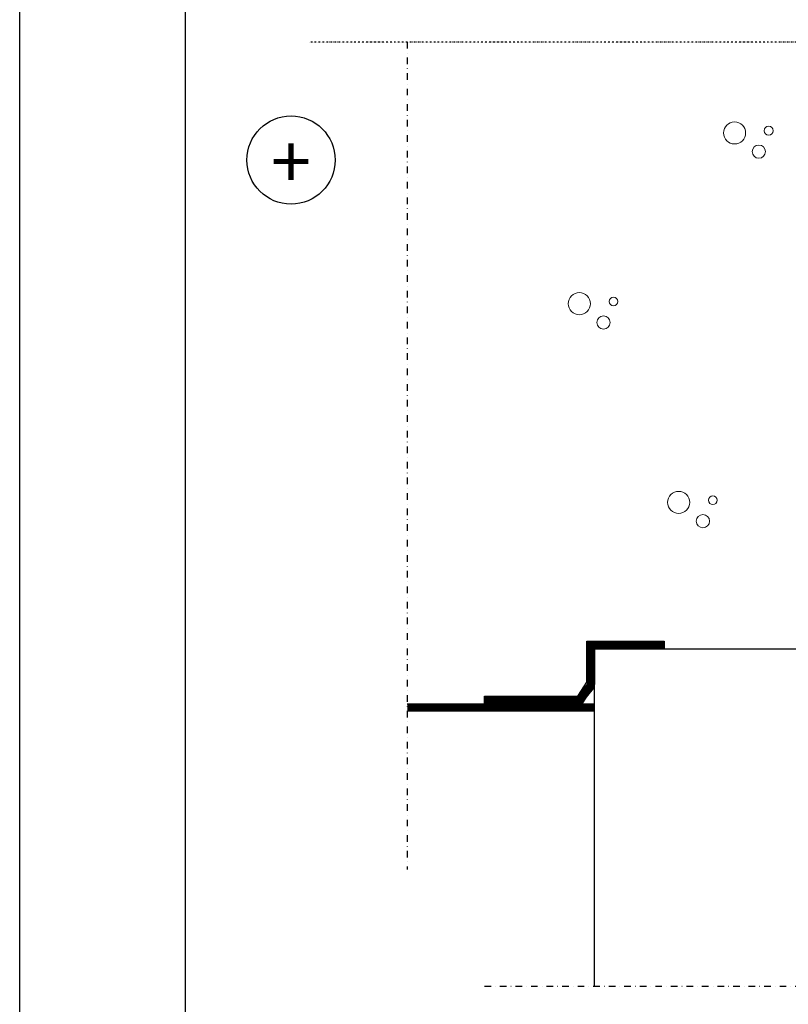
# Model space of a CAD drawing. Units: millimetres. Extents: x 1418 to 52072, y 848 to 31276.
# Drawn here: x 49972 to 50669, y 27941 to 28834 of the extents above; entities that cross this region are included whole.
import ezdxf
from ezdxf.enums import TextEntityAlignment as Align

# ---------------------------------------------------------------- set-up
doc = ezdxf.new("R2010")
doc.units = ezdxf.units.MM
doc.linetypes.add('KL', pattern=[4, 2, -2])
doc.linetypes.add('PKL', pattern=[7, 3, -2, 0, -2])
doc.layers.add('A5AINE', color=15, linetype='Continuous', lineweight=13)
for name, color, linetype in [('L2-PERUSTUS', 4, 'Continuous'), ('L3-1', 6, 'Continuous'), ('L3-LAATAT', 4, 'Continuous'), ('L5-VESIERISTE', 5, 'KL'), ('L8-MERKINNAT', 7, 'Continuous'), ('Raamit', 7, 'Continuous')]:
    doc.layers.add(name, color=color, linetype=linetype)
doc.styles.add('Arial nimiö', font='arialbd.ttf')
doc.styles.add('Arial_Annotativ', font='arial.ttf')
doc.styles.add('Normal', font='arial.ttf')

# ---------------------------------------------------------------- blocks, each defined once
blk = doc.blocks.new('Haucon_A4')
at = {"layer": 'Raamit', "color": 15}
blk.add_line((15, 247.9833327000001), (15, 10.9166678999999), dxfattribs=at)
at = {"layer": 'Raamit', "linetype": 'Continuous'}
blk.add_lwpolyline([(0, 0), (0, 296.9999999999999), (210, 296.9999999999999), (210, -2.573e-14)], close=True, dxfattribs=at)
at = {"color": 7, "style": 'Arial nimiö'}
blk.add_attdef('TUNNUS', text='', height=5, dxfattribs=at).set_placement((165.5, 276.0833321000001), align=Align.MIDDLE)
at = {"layer": 'Raamit', "style": 'Arial_Annotativ'}
for tag, p in [('STYNO', (105.5, 278.0833321)), ('PVM', (105.5, 268.0833321000001)), ('PIIRT', (124.82, 268.0833321000001)), ('KOHDE1', (16.5, 259.0833321000001)), ('SISÄLTÖ1', (105.5, 259.0833321000001)), ('KOHDE2', (16.5, 255.5833321000001)), ('SISÄLTÖ2', (105.5, 255.5833321000001)), ('KOHDE3', (16.5, 252.0833321000001)), ('SISÄLTÖ3', (105.5, 252.0833321000001))]:
    blk.add_attdef(tag, p, '', height=2.5, dxfattribs=at)
blk = doc.blocks.new('WARM_OR_KOLD')
at = {"layer": 'L8-MERKINNAT'}
blk.add_circle((0, 0), 2.5, dxfattribs=at)
at = {"layer": 'L8-MERKINNAT', "style": 'Normal'}
blk.add_attdef('+', text='', height=3, dxfattribs=at).set_placement((-0.0001545290807314359, -0.4870483236570173), align=Align.MIDDLE)
blk = doc.blocks.new('BET1')
for centre, radius in [((0, 0), 10), ((31, 2), 4), ((22, -17), 6)]:
    blk.add_circle(centre, radius)

msp = doc.modelspace()

# ---------------------------------------------------------------- linework, layer by layer
at = {"layer": 'L2-PERUSTUS'}
msp.add_lwpolyline([(50493.35014361117, 27957.69360505185), (50493.35014361117, 28263.62713850677), (50773.35014361117, 28263.62713850677), (50773.35014361117, 27957.69360505185)], dxfattribs=at)
at = {"layer": 'L2-PERUSTUS', "linetype": 'PKL', "ltscale": 2}
msp.add_lwpolyline([(50393.35014361118, 27957.69360505185), (50873.35014361118, 27957.69360505185)], dxfattribs=at)
at = {"layer": 'L3-1', "linetype": 'PKL', "ltscale": 0.5}
msp.add_lwpolyline([(51504.42309341521, 28813.62713850677), (50234.53601574939, 28813.62713850677)], dxfattribs=at)
at = {"layer": 'L3-LAATAT', "linetype": 'PKL', "ltscale": 2}
msp.add_lwpolyline([(50323.35014361117, 28813.62713850677), (50323.35014361117, 28063.62713850677)], dxfattribs=at)
at = {"layer": 'L3-LAATAT'}
msp.add_lwpolyline([(50323.35014361117, 28213.62713850677), (50493.35014361117, 28213.62713850677)], dxfattribs=at)
at = {"layer": 'L5-VESIERISTE', "ltscale": 0.8, "const_width": 7}
for points in [[(50556.50556892037, 28267.12713850677), (50489.8501436111, 28267.12713850676), (50489.85014361117, 28232.37828186771), (50479.85014361117, 28217.12713850677), (50393.35014361117, 28217.12713850678)], [(50323.35014361117, 28210.12713850677), (50493.35014361117, 28210.12713850677)]]:
    msp.add_lwpolyline(points, dxfattribs=at)
at = {"layer": 'L5-VESIERISTE', "linetype": 'Continuous', "ltscale": 0.8}
msp.add_lwpolyline([(50477.95014361118, 28220.62713850677), (50486.35014361111, 28233.41828186771), (50486.35014361111, 28270.62713850676), (50489.85014361111, 28270.62713850676), (50556.50556892037, 28270.62713850677), (50556.50556892037, 28263.62713850677), (50493.35014361111, 28263.62713850677), (50493.35014361111, 28231.37828186771), (50481.83014361118, 28213.62713850677), (50393.35014361118, 28213.62713850677), (50393.35014361118, 28220.62713850677)], close=True, dxfattribs=at)

# ---------------------------------------------------------------- block references
at = {"xscale": 10, "yscale": 10, "zscale": 10}
msp.add_blockref('Haucon_A4', (49971.70168106377, 27193.5905154566), dxfattribs=at)
at = {"xscale": 16, "yscale": 16, "zscale": 16}
msp.add_blockref('WARM_OR_KOLD', (50217.90575202316, 28706.64503848283), dxfattribs=at).add_auto_attribs({'+': '+'})
at = {"layer": 'A5AINE'}
for p in [(50620.27611046798, 28731.23256946381), (50479.44620271235, 28576.403495151), (50569.57740362299, 28396.23876699452)]:
    msp.add_blockref('BET1', p, dxfattribs=at)

doc.saveas('drawing.dxf')
